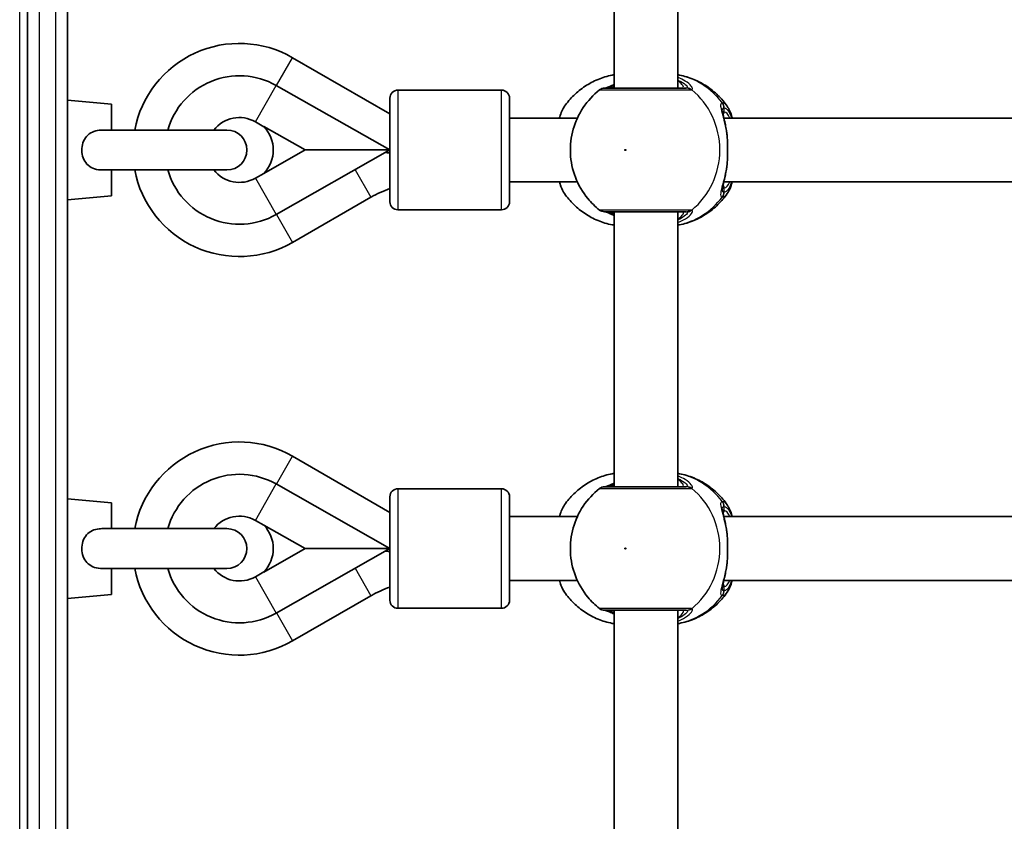
# Model space of a CAD drawing. Units: millimetres. Extents: x -10219 to 11362, y -7548 to 6007.
# Drawn here: x -4058 to -3811, y -564 to -362 of the extents above; entities that cross this region are included whole.
import ezdxf

# ---------------------------------------------------------------- set-up
doc = ezdxf.new("R2010")
doc.units = ezdxf.units.MM
doc.layers.add('Widoczne (ISO)', color=7, linetype='Continuous', lineweight=35)
doc.layers.add('Widoczne wąskie (ISO)', color=7, linetype='Continuous', lineweight=25)

msp = doc.modelspace()

# ---------------------------------------------------------------- linework, layer by layer
at = {"layer": 'Widoczne (ISO)'}
for p, q in [((-4055.94, -26.26), (-4055.94, -664.06)), ((-4045.94, -664.06), (-4045.94, -26.26)), ((-3908.81, -379.65), (-3908.81, -310.65)), ((-3892.81, -379.65), (-3892.81, -310.65)), ((-3965.03, -386.09), (-3989.45, -372)), ((-3993.61, -378.96), (-3965.03, -395.16)), ((-3963.03, -380.15), (-3937.03, -380.15)), ((-4034.94, -383.66), (-4045.94, -382.66)), ((-3965.03, -408.15), (-3965.03, -382.15)), ((-3935.03, -382.15), (-3935.03, -408.15)), ((-4034.94, -390.16), (-4034.94, -383.66)), ((-3935.03, -387.15), (-3918.01, -387.15)), ((-3881.25, -387.15), (-3788.45, -387.15)), ((-4005.94, -390.16), (-4037.36, -390.16)), ((-3996.65, -389.31), (-3998.79, -388.09)), ((-3996.68, -389.28), (-3986.29, -395.16)), ((-3986.29, -395.16), (-3996.68, -401.05)), ((-3993.61, -411.37), (-3965.03, -395.16)), ((-3965.03, -395.16), (-3986.29, -395.16)), ((-3965.03, -395.68), (-3965.16, -395.9)), ((-4037.36, -400.16), (-4005.94, -400.16)), ((-4034.94, -406.66), (-4034.94, -400.16)), ((-3998.79, -402.24), (-3996.65, -401.02)), ((-3935.03, -403.15), (-3918.01, -403.15)), ((-3881.25, -403.15), (-3788.45, -403.15)), ((-4034.94, -406.66), (-4045.94, -407.66)), ((-3989.46, -418.34), (-3969.79, -407)), ((-3963.03, -410.15), (-3937.03, -410.15)), ((-3908.81, -479.65), (-3908.81, -410.65)), ((-3892.81, -479.65), (-3892.81, -410.65)), ((-3965.03, -486.09), (-3989.45, -472)), ((-3993.61, -478.96), (-3965.03, -495.16)), ((-3963.03, -480.15), (-3937.03, -480.15)), ((-4034.94, -483.66), (-4045.94, -482.66)), ((-4034.94, -490.16), (-4034.94, -483.66)), ((-3965.03, -508.15), (-3965.03, -482.15)), ((-3935.03, -482.15), (-3935.03, -508.15)), ((-3996.65, -489.31), (-3998.79, -488.09)), ((-3935.03, -487.15), (-3918.01, -487.15)), ((-3881.25, -487.15), (-3788.45, -487.15)), ((-4005.94, -490.16), (-4037.36, -490.16)), ((-3996.68, -489.28), (-3986.29, -495.16)), ((-3986.29, -495.16), (-3996.68, -501.05)), ((-3993.61, -511.37), (-3965.03, -495.16)), ((-3965.03, -495.16), (-3986.29, -495.16)), ((-3965.03, -495.68), (-3965.16, -495.9)), ((-4037.36, -500.16), (-4005.94, -500.16)), ((-4034.94, -506.66), (-4034.94, -500.16)), ((-3998.79, -502.24), (-3996.65, -501.02)), ((-3935.03, -503.15), (-3918.01, -503.15)), ((-3881.25, -503.15), (-3788.45, -503.15)), ((-4034.94, -506.66), (-4045.94, -507.66)), ((-3989.46, -518.34), (-3969.79, -507)), ((-3963.03, -510.15), (-3937.03, -510.15)), ((-3908.81, -579.65), (-3908.81, -510.65)), ((-3892.81, -579.65), (-3892.81, -510.65))]:
    msp.add_line(p, q, dxfattribs=at)
for centre, radius, start, end in [((-4002.81, -395.16), 26.74, 60.0218, 169.2217), ((-4002.81, -395.16), 18.63, 60.44, 164.4357), ((-3963.03, -382.15), 2, 89.9999, 179.9999), ((-3937.03, -382.15), 2, 359.9999, 89.9999), ((-3911.19, -381.65), 2, 89.9999, 128.0877), ((-4002.81, -395.16), 8.13, 60.44, 142.0725), ((-4005.94, -395.16), 5, 269.9999, 89.9999), ((-4002.81, -395.16), 8.5, 316.1428, 43.857), ((-4002.81, -395.16), 26.74, 190.7781, 299.9325), ((-4002.81, -395.16), 18.63, 195.5642, 299.5598), ((-4002.81, -395.16), 8.13, 217.9273, 299.5598), ((-3955.37, -432.04), 28.88, 109.5387, 119.9325), ((-3963.03, -408.15), 2, 179.9999, 269.9999), ((-3937.03, -408.15), 2, 269.9999, 359.9999), ((-3911.19, -408.65), 2, 231.9121, 269.9999), ((-4002.81, -495.16), 26.74, 60.0218, 169.2217), ((-4002.81, -495.16), 18.63, 60.44, 164.4357), ((-3963.03, -482.15), 2, 89.9999, 179.9999), ((-3937.03, -482.15), 2, 359.9999, 89.9999), ((-3911.19, -481.65), 2, 89.9999, 128.0877), ((-4002.81, -495.16), 8.13, 60.44, 142.0725), ((-4005.94, -495.16), 5, 269.9999, 89.9999), ((-4002.81, -495.16), 8.5, 316.1428, 43.857), ((-4002.81, -495.16), 26.74, 190.7781, 299.9325), ((-4002.81, -495.16), 18.63, 195.5642, 299.5598), ((-4002.81, -495.16), 8.13, 217.9273, 299.5598), ((-3955.37, -532.04), 28.88, 109.5387, 119.9325), ((-3963.03, -508.15), 2, 179.9999, 269.9999), ((-3937.03, -508.15), 2, 269.9999, 359.9999), ((-3911.19, -508.65), 2, 231.9121, 269.9999)]:
    msp.add_arc(centre, radius, start, end, dxfattribs=at)
for points, knots in [([(-3921.22, -384.19), (-3920.54, -383.22), (-3919.77, -382.3), (-3918.05, -380.62), (-3917.1, -379.85), (-3915.06, -378.5), (-3913.97, -377.92), (-3911.68, -376.98), (-3910.48, -376.61), (-3909.11, -376.34), (-3908.96, -376.31), (-3908.81, -376.29)], [3.7703653, 3.7703653, 3.7703653, 3.7703653, 3.95877, 3.95877, 4.1471748, 4.1471748, 4.3355795, 4.3355795, 4.5239842, 4.5239842, 4.5466022, 4.5466022, 4.5466022, 4.5466022]), ([(-3880.4, -384.19), (-3881.08, -383.22), (-3881.86, -382.3), (-3883.58, -380.62), (-3884.53, -379.85), (-3886.57, -378.5), (-3887.66, -377.92), (-3889.95, -376.98), (-3891.15, -376.61), (-3892.52, -376.34), (-3892.67, -376.31), (-3892.81, -376.29)], [0.6287727, 0.6287727, 0.6287727, 0.6287727, 0.8171774, 0.8171774, 1.0055821, 1.0055821, 1.1939869, 1.1939869, 1.3823916, 1.3823916, 1.4050095, 1.4050095, 1.4050095, 1.4050095]), ([(-3912.42, -380.08), (-3914.03, -381.34), (-3915.41, -382.84), (-3917.66, -386.19), (-3918.51, -388.05), (-3919.6, -391.94), (-3919.83, -393.98), (-3919.65, -398.05), (-3919.23, -400.08), (-3917.76, -403.92), (-3916.71, -405.73), (-3914.51, -408.4), (-3913.52, -409.37), (-3912.42, -410.23)], [2.215686, 2.215686, 2.215686, 2.215686, 2.532305, 2.532305, 2.857118, 2.857118, 3.188481, 3.188481, 3.521859, 3.521859, 3.851669, 3.851669, 4.0675, 4.0675, 4.0675, 4.0675]), ([(-3890.69, -379.65), (-3890.92, -379.65), (-3891.22, -379.65), (-3892.16, -379.65), (-3892.88, -379.65), (-3894.8, -379.65), (-3896.08, -379.65), (-3898.9, -379.65), (-3900.45, -379.65), (-3903.63, -379.65), (-3905.24, -379.65), (-3908.05, -379.65), (-3909.23, -379.65), (-3910.79, -379.65), (-3911.19, -379.65), (-3911.19, -379.65)], [0, 0, 0, 0, 0.206308, 0.206308, 0.5364, 0.5364, 0.96552, 0.96552, 1.422771, 1.422771, 1.925821, 1.925821, 2.446576, 2.446576, 2.946081, 2.946081, 2.946081, 2.946081]), ([(-3908.81, -378.75), (-3908.85, -378.76), (-3908.88, -378.78), (-3909.5, -379.06), (-3910, -379.28), (-3910.67, -379.55), (-3910.89, -379.62), (-3911, -379.65), (-3911.01, -379.65), (-3911.02, -379.65)], [2.9029034, 2.9029034, 2.9029034, 2.9029034, 2.9161758, 2.9161758, 3.1585449, 3.1585449, 3.3463474, 3.3463474, 3.3687968, 3.3687968, 3.3687968, 3.3687968]), ([(-3921.22, -384.19), (-3921.76, -384.95), (-3922.12, -385.84), (-3922.45, -386.96), (-3922.48, -387.05), (-3922.51, -387.15)], [0.3784833, 0.3784833, 0.3784833, 0.3784833, 0.7705784, 0.7705784, 0.8067236, 0.8067236, 0.8067236, 0.8067236]), ([(-3881.63, -385.31), (-3881.63, -385.32), (-3881.62, -385.37), (-3881.6, -385.58), (-3881.57, -385.77), (-3881.46, -386.25), (-3881.39, -386.57), (-3881.22, -387.3), (-3881.12, -387.7), (-3880.92, -388.56), (-3880.82, -389.03), (-3880.68, -389.77), (-3880.63, -390.04), (-3880.59, -390.3)], [0.3711066, 0.3711066, 0.3711066, 0.3711066, 0.4673265, 0.4673265, 0.6001229, 0.6001229, 0.7558245, 0.7558245, 0.911526, 0.911526, 1.0672276, 1.0672276, 1.1496143, 1.1496143, 1.1496143, 1.1496143]), ([(-3880.4, -384.19), (-3879.87, -384.95), (-3879.51, -385.84), (-3879.18, -386.96), (-3879.15, -387.05), (-3879.12, -387.15)], [0.3784833, 0.3784833, 0.3784833, 0.3784833, 0.7705784, 0.7705784, 0.8067236, 0.8067236, 0.8067236, 0.8067236]), ([(-4037.36, -400.16), (-4037.46, -400.16), (-4037.55, -400.16), (-4038.4, -400.13), (-4039.05, -399.97), (-4040.15, -399.48), (-4040.64, -399.13), (-4041.46, -398.24), (-4041.78, -397.72), (-4042.23, -396.55), (-4042.35, -395.91), (-4042.37, -394.62), (-4042.27, -393.97), (-4041.86, -392.76), (-4041.55, -392.21), (-4040.74, -391.29), (-4040.26, -390.92), (-4039.17, -390.4), (-4038.58, -390.25), (-4037.76, -390.17), (-4037.56, -390.16), (-4037.36, -390.16)], [0.2456, 0.2456, 0.2456, 0.2456, 0.273396, 0.273396, 0.503025, 0.503025, 0.738943, 0.738943, 0.973232, 0.973232, 1.214354, 1.214354, 1.4572, 1.4572, 1.699075, 1.699075, 1.934476, 1.934476, 2.167437, 2.167437, 2.242357, 2.242357, 2.242357, 2.242357]), ([(-3880.41, -391.85), (-3880.42, -391.74), (-3880.43, -391.64), (-3880.44, -391.43), (-3880.45, -391.32), (-3880.48, -391.12), (-3880.49, -391.01), (-3880.51, -390.81), (-3880.53, -390.71), (-3880.56, -390.5), (-3880.57, -390.4), (-3880.59, -390.3)], [0, 0, 0, 0, 0.0328596, 0.0328596, 0.0657191, 0.0657191, 0.0985787, 0.0985787, 0.1314383, 0.1314383, 0.1642978, 0.1642978, 0.1642978, 0.1642978]), ([(-3880.41, -391.85), (-3880.38, -392.27), (-3880.35, -392.7), (-3880.31, -393.58), (-3880.3, -394.02), (-3880.29, -394.93), (-3880.29, -395.38), (-3880.3, -396.28), (-3880.31, -396.73), (-3880.35, -397.61), (-3880.38, -398.04), (-3880.41, -398.45)], [5.754988, 5.754988, 5.754988, 5.754988, 5.8874973, 5.8874973, 6.0200067, 6.0200067, 6.152516, 6.152516, 6.2850254, 6.2850254, 6.4175347, 6.4175347, 6.4175347, 6.4175347]), ([(-3880.59, -400), (-3880.67, -400.51), (-3880.77, -401), (-3880.96, -401.92), (-3881.06, -402.36), (-3881.25, -403.16), (-3881.34, -403.53), (-3881.49, -404.17), (-3881.55, -404.44), (-3881.62, -404.84), (-3881.63, -404.98), (-3881.63, -404.99)], [2.3038278, 2.3038278, 2.3038278, 2.3038278, 2.4595293, 2.4595293, 2.6152308, 2.6152308, 2.7709324, 2.7709324, 2.9266339, 2.9266339, 3.0823355, 3.0823355, 3.0823355, 3.0823355]), ([(-3880.41, -398.45), (-3880.42, -398.56), (-3880.43, -398.67), (-3880.44, -398.88), (-3880.45, -398.98), (-3880.48, -399.19), (-3880.49, -399.29), (-3880.51, -399.5), (-3880.53, -399.6), (-3880.56, -399.8), (-3880.57, -399.9), (-3880.59, -400)], [0, 0, 0, 0, 0.0328596, 0.0328596, 0.0657191, 0.0657191, 0.0985787, 0.0985787, 0.1314383, 0.1314383, 0.1642978, 0.1642978, 0.1642978, 0.1642978]), ([(-3922.51, -403.15), (-3922.39, -403.57), (-3922.26, -403.97), (-3921.87, -405), (-3921.59, -405.58), (-3921.22, -406.11)], [2.462206, 2.462206, 2.462206, 2.462206, 2.6188282, 2.6188282, 2.8903613, 2.8903613, 2.8903613, 2.8903613]), ([(-3879.12, -403.15), (-3879.24, -403.57), (-3879.37, -403.97), (-3879.75, -405), (-3880.03, -405.58), (-3880.4, -406.11)], [2.462206, 2.462206, 2.462206, 2.462206, 2.6188282, 2.6188282, 2.8903613, 2.8903613, 2.8903613, 2.8903613]), ([(-3908.81, -414.02), (-3908.96, -413.99), (-3909.11, -413.96), (-3910.48, -413.69), (-3911.68, -413.33), (-3913.97, -412.38), (-3915.06, -411.8), (-3917.1, -410.46), (-3918.05, -409.69), (-3919.77, -408), (-3920.54, -407.09), (-3921.22, -406.11)], [1.7365831, 1.7365831, 1.7365831, 1.7365831, 1.7592011, 1.7592011, 1.9476058, 1.9476058, 2.1360105, 2.1360105, 2.3244153, 2.3244153, 2.51282, 2.51282, 2.51282, 2.51282]), ([(-3892.81, -414.02), (-3892.67, -413.99), (-3892.52, -413.96), (-3891.15, -413.69), (-3889.95, -413.33), (-3887.66, -412.38), (-3886.57, -411.8), (-3884.53, -410.46), (-3883.58, -409.69), (-3881.86, -408), (-3881.08, -407.09), (-3880.4, -406.11)], [4.8781758, 4.8781758, 4.8781758, 4.8781758, 4.9007937, 4.9007937, 5.0891984, 5.0891984, 5.2776032, 5.2776032, 5.4660079, 5.4660079, 5.6544126, 5.6544126, 5.6544126, 5.6544126]), ([(-3911.19, -410.65), (-3911.19, -410.65), (-3910.79, -410.65), (-3909.17, -410.65), (-3907.82, -410.65), (-3904.66, -410.65), (-3902.87, -410.65), (-3899.35, -410.65), (-3897.62, -410.65), (-3894.55, -410.65), (-3893.21, -410.65), (-3891.56, -410.65), (-3891.05, -410.65), (-3890.69, -410.65)], [0.228675, 0.228675, 0.228675, 0.228675, 0.725375, 0.725375, 1.299703, 1.299703, 1.842753, 1.842753, 2.356937, 2.356937, 2.86021, 2.86021, 3.174755, 3.174755, 3.174755, 3.174755]), ([(-3911.02, -410.65), (-3911, -410.66), (-3910.96, -410.67), (-3910.8, -410.71), (-3910.63, -410.77), (-3910.13, -410.97), (-3909.77, -411.12), (-3909.19, -411.39), (-3909.01, -411.47), (-3908.81, -411.56)], [0.0368544, 0.0368544, 0.0368544, 0.0368544, 0.0995393, 0.0995393, 0.2394146, 0.2394146, 0.4249656, 0.4249656, 0.5033408, 0.5033408, 0.5033408, 0.5033408]), ([(-3921.22, -484.19), (-3920.55, -483.22), (-3919.77, -482.3), (-3918.05, -480.62), (-3917.1, -479.85), (-3915.06, -478.5), (-3913.97, -477.92), (-3911.68, -476.98), (-3910.48, -476.61), (-3909.11, -476.34), (-3908.96, -476.31), (-3908.81, -476.29)], [3.7703653, 3.7703653, 3.7703653, 3.7703653, 3.95877, 3.95877, 4.1471748, 4.1471748, 4.3355795, 4.3355795, 4.5239842, 4.5239842, 4.5466022, 4.5466022, 4.5466022, 4.5466022]), ([(-3880.4, -484.19), (-3881.08, -483.22), (-3881.86, -482.3), (-3883.58, -480.62), (-3884.53, -479.85), (-3886.57, -478.5), (-3887.66, -477.92), (-3889.95, -476.98), (-3891.15, -476.61), (-3892.52, -476.34), (-3892.67, -476.31), (-3892.81, -476.29)], [0.6287727, 0.6287727, 0.6287727, 0.6287727, 0.8171774, 0.8171774, 1.0055821, 1.0055821, 1.1939869, 1.1939869, 1.3823916, 1.3823916, 1.4050095, 1.4050095, 1.4050095, 1.4050095]), ([(-3908.81, -478.75), (-3908.85, -478.76), (-3908.88, -478.78), (-3909.5, -479.06), (-3910, -479.28), (-3910.67, -479.55), (-3910.89, -479.62), (-3911, -479.65), (-3911.01, -479.65), (-3911.02, -479.65)], [2.9029034, 2.9029034, 2.9029034, 2.9029034, 2.9161758, 2.9161758, 3.1585449, 3.1585449, 3.3463474, 3.3463474, 3.3687968, 3.3687968, 3.3687968, 3.3687968]), ([(-3912.42, -480.08), (-3914.03, -481.34), (-3915.41, -482.84), (-3917.66, -486.19), (-3918.51, -488.05), (-3919.6, -491.94), (-3919.83, -493.98), (-3919.65, -498.05), (-3919.23, -500.08), (-3917.76, -503.92), (-3916.71, -505.73), (-3914.51, -508.4), (-3913.52, -509.37), (-3912.42, -510.23)], [2.215686, 2.215686, 2.215686, 2.215686, 2.532305, 2.532305, 2.857118, 2.857118, 3.188481, 3.188481, 3.521859, 3.521859, 3.851669, 3.851669, 4.0675, 4.0675, 4.0675, 4.0675]), ([(-3890.69, -479.65), (-3890.92, -479.65), (-3891.22, -479.65), (-3892.16, -479.65), (-3892.88, -479.65), (-3894.8, -479.65), (-3896.08, -479.65), (-3898.9, -479.65), (-3900.46, -479.65), (-3903.63, -479.65), (-3905.24, -479.65), (-3908.05, -479.65), (-3909.23, -479.65), (-3910.79, -479.65), (-3911.19, -479.65), (-3911.19, -479.65)], [0, 0, 0, 0, 0.206308, 0.206308, 0.5364, 0.5364, 0.96552, 0.96552, 1.422771, 1.422771, 1.925821, 1.925821, 2.446576, 2.446576, 2.946081, 2.946081, 2.946081, 2.946081]), ([(-3921.22, -484.19), (-3921.76, -484.95), (-3922.12, -485.84), (-3922.45, -486.96), (-3922.48, -487.05), (-3922.51, -487.15)], [0.3784833, 0.3784833, 0.3784833, 0.3784833, 0.7705784, 0.7705784, 0.8067236, 0.8067236, 0.8067236, 0.8067236]), ([(-3880.4, -484.19), (-3879.87, -484.95), (-3879.51, -485.84), (-3879.18, -486.96), (-3879.15, -487.05), (-3879.12, -487.15)], [0.3784833, 0.3784833, 0.3784833, 0.3784833, 0.7705784, 0.7705784, 0.8067236, 0.8067236, 0.8067236, 0.8067236]), ([(-3881.63, -485.31), (-3881.63, -485.32), (-3881.62, -485.37), (-3881.6, -485.58), (-3881.57, -485.77), (-3881.46, -486.25), (-3881.39, -486.57), (-3881.22, -487.3), (-3881.12, -487.7), (-3880.92, -488.56), (-3880.82, -489.03), (-3880.68, -489.77), (-3880.63, -490.04), (-3880.59, -490.3)], [0.3711066, 0.3711066, 0.3711066, 0.3711066, 0.4673265, 0.4673265, 0.6001229, 0.6001229, 0.7558245, 0.7558245, 0.911526, 0.911526, 1.0672276, 1.0672276, 1.1496143, 1.1496143, 1.1496143, 1.1496143]), ([(-4037.36, -500.16), (-4037.46, -500.16), (-4037.55, -500.16), (-4038.4, -500.13), (-4039.05, -499.97), (-4040.15, -499.48), (-4040.64, -499.13), (-4041.46, -498.24), (-4041.78, -497.72), (-4042.23, -496.55), (-4042.35, -495.91), (-4042.37, -494.62), (-4042.27, -493.97), (-4041.86, -492.76), (-4041.55, -492.21), (-4040.74, -491.29), (-4040.26, -490.92), (-4039.17, -490.4), (-4038.58, -490.25), (-4037.76, -490.17), (-4037.56, -490.16), (-4037.36, -490.16)], [0.2456, 0.2456, 0.2456, 0.2456, 0.273396, 0.273396, 0.503025, 0.503025, 0.738943, 0.738943, 0.973232, 0.973232, 1.214354, 1.214354, 1.4572, 1.4572, 1.699075, 1.699075, 1.934476, 1.934476, 2.167437, 2.167437, 2.242357, 2.242357, 2.242357, 2.242357]), ([(-3880.41, -491.85), (-3880.42, -491.74), (-3880.43, -491.64), (-3880.44, -491.43), (-3880.45, -491.32), (-3880.48, -491.12), (-3880.49, -491.01), (-3880.51, -490.81), (-3880.53, -490.71), (-3880.56, -490.5), (-3880.57, -490.4), (-3880.59, -490.3)], [0, 0, 0, 0, 0.0328596, 0.0328596, 0.0657191, 0.0657191, 0.0985787, 0.0985787, 0.1314383, 0.1314383, 0.1642978, 0.1642978, 0.1642978, 0.1642978]), ([(-3880.41, -491.85), (-3880.38, -492.27), (-3880.35, -492.7), (-3880.31, -493.58), (-3880.3, -494.02), (-3880.29, -494.93), (-3880.29, -495.38), (-3880.3, -496.28), (-3880.31, -496.73), (-3880.35, -497.61), (-3880.38, -498.04), (-3880.41, -498.45)], [5.754988, 5.754988, 5.754988, 5.754988, 5.8874973, 5.8874973, 6.0200067, 6.0200067, 6.152516, 6.152516, 6.2850254, 6.2850254, 6.4175347, 6.4175347, 6.4175347, 6.4175347]), ([(-3880.41, -498.45), (-3880.42, -498.56), (-3880.43, -498.67), (-3880.44, -498.88), (-3880.45, -498.98), (-3880.48, -499.19), (-3880.49, -499.29), (-3880.51, -499.5), (-3880.53, -499.6), (-3880.56, -499.8), (-3880.57, -499.9), (-3880.59, -500)], [0, 0, 0, 0, 0.0328596, 0.0328596, 0.0657191, 0.0657191, 0.0985787, 0.0985787, 0.1314383, 0.1314383, 0.1642978, 0.1642978, 0.1642978, 0.1642978]), ([(-3880.59, -500), (-3880.67, -500.51), (-3880.77, -501), (-3880.96, -501.92), (-3881.06, -502.36), (-3881.25, -503.16), (-3881.34, -503.53), (-3881.49, -504.17), (-3881.55, -504.44), (-3881.62, -504.84), (-3881.63, -504.98), (-3881.63, -504.99)], [2.3038278, 2.3038278, 2.3038278, 2.3038278, 2.4595293, 2.4595293, 2.6152308, 2.6152308, 2.7709324, 2.7709324, 2.9266339, 2.9266339, 3.0823355, 3.0823355, 3.0823355, 3.0823355]), ([(-3922.51, -503.15), (-3922.39, -503.57), (-3922.26, -503.97), (-3921.87, -505), (-3921.59, -505.58), (-3921.22, -506.11)], [2.462206, 2.462206, 2.462206, 2.462206, 2.6188282, 2.6188282, 2.8903613, 2.8903613, 2.8903613, 2.8903613]), ([(-3879.12, -503.15), (-3879.24, -503.57), (-3879.37, -503.97), (-3879.76, -505), (-3880.03, -505.58), (-3880.4, -506.11)], [2.462206, 2.462206, 2.462206, 2.462206, 2.6188282, 2.6188282, 2.8903613, 2.8903613, 2.8903613, 2.8903613]), ([(-3908.81, -514.02), (-3908.96, -513.99), (-3909.11, -513.96), (-3910.48, -513.69), (-3911.68, -513.33), (-3913.97, -512.38), (-3915.06, -511.8), (-3917.1, -510.46), (-3918.05, -509.69), (-3919.77, -508), (-3920.55, -507.09), (-3921.22, -506.11)], [1.7365831, 1.7365831, 1.7365831, 1.7365831, 1.7592011, 1.7592011, 1.9476058, 1.9476058, 2.1360105, 2.1360105, 2.3244153, 2.3244153, 2.51282, 2.51282, 2.51282, 2.51282]), ([(-3892.81, -514.02), (-3892.67, -513.99), (-3892.52, -513.96), (-3891.15, -513.69), (-3889.95, -513.33), (-3887.66, -512.38), (-3886.57, -511.8), (-3884.53, -510.46), (-3883.58, -509.69), (-3881.86, -508), (-3881.08, -507.09), (-3880.4, -506.11)], [4.8781758, 4.8781758, 4.8781758, 4.8781758, 4.9007937, 4.9007937, 5.0891984, 5.0891984, 5.2776032, 5.2776032, 5.4660079, 5.4660079, 5.6544126, 5.6544126, 5.6544126, 5.6544126]), ([(-3911.19, -510.65), (-3911.19, -510.65), (-3910.79, -510.65), (-3909.17, -510.65), (-3907.82, -510.65), (-3904.66, -510.65), (-3902.87, -510.65), (-3899.35, -510.65), (-3897.62, -510.65), (-3894.55, -510.65), (-3893.21, -510.65), (-3891.56, -510.65), (-3891.05, -510.65), (-3890.69, -510.65)], [0.228675, 0.228675, 0.228675, 0.228675, 0.725375, 0.725375, 1.299703, 1.299703, 1.842753, 1.842753, 2.356937, 2.356937, 2.86021, 2.86021, 3.174755, 3.174755, 3.174755, 3.174755]), ([(-3911.02, -510.65), (-3911, -510.66), (-3910.96, -510.67), (-3910.8, -510.71), (-3910.63, -510.77), (-3910.13, -510.97), (-3909.77, -511.12), (-3909.19, -511.39), (-3909.01, -511.47), (-3908.81, -511.56)], [0.0368544, 0.0368544, 0.0368544, 0.0368544, 0.0995393, 0.0995393, 0.2394146, 0.2394146, 0.4249656, 0.4249656, 0.5033408, 0.5033408, 0.5033408, 0.5033408])]:
    msp.add_open_spline(points, degree=3, knots=knots, dxfattribs=at)
for points in [[(-3965.16, -395.9), (-3965.47, -395.85), (-3965.79, -395.81), (-3966.11, -395.78)], [(-3965.16, -495.9), (-3965.47, -495.85), (-3965.79, -495.81), (-3966.11, -495.78)]]:
    msp.add_open_spline(points, degree=3, dxfattribs=at)
at = {"layer": 'Widoczne wąskie (ISO)'}
for p, q in [((-4057.94, -719.06), (-4057.94, 26.87)), ((-4052.94, -664.06), (-4052.94, -26.26)), ((-4048.94, -26.26), (-4048.94, -664.06)), ((-3993.49, -379.02), (-3989.45, -372)), ((-3998.79, -388.09), (-3993.61, -378.96)), ((-3963.03, -380.15), (-3963.03, -410.15)), ((-3937.03, -410.15), (-3937.03, -380.15)), ((-3881.16, -385.65), (-3881.16, -384.58)), ((-3973.75, -400.11), (-3969.79, -407)), ((-3998.79, -402.24), (-3993.61, -411.37)), ((-3881.16, -405.73), (-3881.16, -404.65)), ((-3993.51, -411.31), (-3989.46, -418.34)), ((-3993.49, -479.02), (-3989.45, -472)), ((-3998.79, -488.09), (-3993.61, -478.96)), ((-3963.03, -480.15), (-3963.03, -510.15)), ((-3937.03, -510.15), (-3937.03, -480.15)), ((-3881.16, -485.65), (-3881.16, -484.58)), ((-3973.75, -500.11), (-3969.79, -507)), ((-3998.79, -502.24), (-3993.61, -511.37)), ((-3881.16, -505.73), (-3881.16, -504.65)), ((-3993.51, -511.31), (-3989.46, -518.34))]:
    msp.add_line(p, q, dxfattribs=at)
for centre, major_axis, ratio, start_param, end_param in [((-3896.1, -395.15), (0, 19.15), 0.9597, 5.37679, 6.103356), ((-3910.75, -381.63), (-0.3, 1.98), 0.937694, 6.139565, 6.267559), ((-3890.69, -381.65), (0, 2), 0.938796, 5.61859, 6.283185), ((-3890.49, -381.63), (-0.46, 1.95), 0.974918, 5.393246, 6.057834), ((-3900.62, -395.15), (0, 19.15), 0.9597, 3.804461, 5.620317), ((-3883.14, -384.58), (-0.16, 1.99), 0.964117, 4.633362, 5.297949), ((-3883.08, -384.58), (0.16, 1.99), 0.959469, 4.787156, 5.451743), ((-3882.12, -385.65), (0, -1), 0.9597, 0.791092, 1.570796), ((-3881.16, -395.15), (0, 9.5), 0.281028, 5.713564, 6.283185), ((-3881.41, -391.92), (0.997, 0.072), 0.368845, 0, 0.302092), ((-3881.41, -398.38), (0.997, -0.072), 0.368845, 5.981093, 6.283185), ((-3882.12, -404.65), (0, 1), 0.9597, 4.712389, 5.492145), ((-3881.16, -395.15), (0, -9.5), 0.281028, 0, 0.569621), ((-3896.1, -395.15), (0, -19.15), 0.9597, 0.179829, 0.906395), ((-3883.14, -405.73), (-0.16, -1.99), 0.964117, 0.985237, 1.649823), ((-3883.08, -405.73), (0.16, -1.99), 0.959469, 0.831442, 1.496029), ((-3910.75, -408.67), (-0.3, -1.98), 0.937694, 0.015626, 0.143621), ((-3890.69, -408.65), (0, -2), 0.938796, 0, 0.664596), ((-3890.49, -408.67), (-0.46, -1.95), 0.974918, 0.225351, 0.889939), ((-3896.1, -495.15), (0, 19.15), 0.9597, 5.37679, 6.103356), ((-3910.75, -481.63), (-0.3, 1.98), 0.937694, 6.139565, 6.267559), ((-3890.69, -481.65), (0, 2), 0.938796, 5.61859, 6.283185), ((-3890.49, -481.63), (-0.46, 1.95), 0.974918, 5.393246, 6.057834), ((-3900.62, -495.15), (0, 19.15), 0.9597, 3.804461, 5.620317), ((-3883.14, -484.58), (-0.16, 1.99), 0.964117, 4.633362, 5.297949), ((-3883.08, -484.58), (0.16, 1.99), 0.959469, 4.787156, 5.451743), ((-3882.12, -485.65), (0, -1), 0.9597, 0.791092, 1.570796), ((-3881.16, -495.15), (0, 9.5), 0.281028, 5.713564, 6.283185), ((-3881.41, -491.92), (0.997, 0.072), 0.368845, 0, 0.302092), ((-3881.41, -498.38), (0.997, -0.072), 0.368845, 5.981093, 6.283185), ((-3882.12, -504.65), (0, 1), 0.9597, 4.712389, 5.492145), ((-3881.16, -495.15), (0, -9.5), 0.281028, 0, 0.569621), ((-3883.14, -505.73), (-0.16, -1.99), 0.964117, 0.985237, 1.649823), ((-3883.08, -505.73), (0.16, -1.99), 0.959469, 0.831442, 1.496029), ((-3896.1, -495.15), (0, -19.15), 0.9597, 0.179829, 0.906395), ((-3910.75, -508.67), (-0.3, -1.98), 0.937694, 0.015626, 0.143621), ((-3890.69, -508.65), (0, -2), 0.938796, 0, 0.664596), ((-3890.49, -508.67), (-0.46, -1.95), 0.974918, 0.225351, 0.889939)]:
    msp.add_ellipse(centre, major_axis=major_axis, ratio=ratio, start_param=start_param, end_param=end_param, dxfattribs=at)
for centre in [(-3905.96, -395.15), (-3905.96, -495.15)]:
    msp.add_ellipse(centre, major_axis=(0, 0.15), ratio=0.9597, dxfattribs=at)
for points, knots in [([(-3889.31, -380.06), (-3889.19, -380.03), (-3889.12, -379.96), (-3889.08, -379.69), (-3889.18, -379.43), (-3889.73, -378.75), (-3890.24, -378.29), (-3891.47, -377.52), (-3892.11, -377.21), (-3892.81, -376.94)], [0, 0, 0, 0, 0.165681, 0.165681, 0.43077, 0.43077, 0.763372, 0.763372, 1.015288, 1.015288, 1.015288, 1.015288]), ([(-3892.81, -377.6), (-3892.54, -377.72), (-3892.29, -377.84), (-3891.43, -378.29), (-3890.95, -378.64), (-3890.45, -379.16), (-3890.34, -379.35), (-3890.37, -379.56), (-3890.42, -379.61), (-3890.52, -379.64)], [-0.8843133, -0.8843133, -0.8843133, -0.8843133, -0.7633722, -0.7633722, -0.4307699, -0.4307699, -0.1656807, -0.1656807, 0, 0, 0, 0]), ([(-3891.7, -379.65), (-3891.57, -379.65), (-3891.48, -379.63), (-3891.34, -379.49), (-3891.36, -379.34), (-3891.58, -378.89), (-3891.86, -378.56), (-3892.42, -378.03), (-3892.6, -377.87), (-3892.81, -377.7)], [6.2734229, 6.2734229, 6.2734229, 6.2734229, 6.4200186, 6.4200186, 6.6545718, 6.6545718, 6.9594909, 6.9594909, 7.0904033, 7.0904033, 7.0904033, 7.0904033]), ([(-3912.42, -380.08), (-3912.42, -380.08), (-3911.97, -380.08), (-3910.24, -380.08), (-3908.92, -380.08), (-3905.78, -380.08), (-3903.98, -380.08), (-3900.44, -380.08), (-3898.7, -380.08), (-3895.55, -380.08), (-3894.13, -380.08), (-3891.98, -380.08), (-3891.17, -380.08), (-3890.13, -380.08), (-3889.79, -380.08), (-3889.53, -380.08)], [-2.946081, -2.946081, -2.946081, -2.946081, -2.446576, -2.446576, -1.925821, -1.925821, -1.422771, -1.422771, -0.96552, -0.96552, -0.5364, -0.5364, -0.206308, -0.206308, 0, 0, 0, 0]), ([(-3910.94, -379.65), (-3910.92, -379.65), (-3910.9, -379.65), (-3910.84, -379.65), (-3910.81, -379.64), (-3910.78, -379.64)], [0, 0, 0, 0, 0.03504151, 0.03504151, 0.07008301, 0.07008301, 0.07008301, 0.07008301]), ([(-3910.78, -379.64), (-3910.55, -379.6), (-3910.25, -379.52), (-3909.57, -379.28), (-3909.21, -379.14), (-3908.81, -378.97)], [-3.4062376, -3.4062376, -3.4062376, -3.4062376, -3.1820177, -3.1820177, -2.9932813, -2.9932813, -2.9932813, -2.9932813]), ([(-3908.81, -379.36), (-3909.15, -379.49), (-3909.43, -379.58), (-3909.76, -379.64), (-3909.85, -379.65), (-3909.93, -379.65)], [5.9891805, 5.9891805, 5.9891805, 5.9891805, 6.1839076, 6.1839076, 6.2734229, 6.2734229, 6.2734229, 6.2734229]), ([(-3890.52, -379.64), (-3890.54, -379.64), (-3890.56, -379.65), (-3890.62, -379.65), (-3890.65, -379.65), (-3890.69, -379.65)], [0, 0, 0, 0, 0.03504151, 0.03504151, 0.07008301, 0.07008301, 0.07008301, 0.07008301]), ([(-3889.53, -380.08), (-3889.48, -380.08), (-3889.44, -380.08), (-3889.37, -380.07), (-3889.34, -380.06), (-3889.31, -380.06)], [-0.07008301, -0.07008301, -0.07008301, -0.07008301, -0.03504151, -0.03504151, 0, 0, 0, 0]), ([(-3922.42, -387.15), (-3922.21, -386.3), (-3921.95, -385.57), (-3921.53, -384.68), (-3921.38, -384.41), (-3921.22, -384.19)], [-0.8479331, -0.8479331, -0.8479331, -0.8479331, -0.5387277, -0.5387277, -0.3784833, -0.3784833, -0.3784833, -0.3784833]), ([(-3881.63, -383.34), (-3881.78, -383.36), (-3881.88, -383.42), (-3882.07, -383.7), (-3882.08, -384), (-3881.95, -384.94), (-3881.75, -385.67), (-3881.32, -387.3), (-3881.1, -388.16), (-3880.73, -389.93), (-3880.57, -390.82), (-3880.46, -391.74)], [0, 0, 0, 0, 0.164774, 0.164774, 0.428413, 0.428413, 0.76194, 0.76194, 1.048751, 1.048751, 1.304861, 1.304861, 1.304861, 1.304861]), ([(-3881.56, -383.34), (-3881.57, -383.34), (-3881.59, -383.34), (-3881.61, -383.34), (-3881.62, -383.34), (-3881.63, -383.34)], [-0.02300051, -0.02300051, -0.02300051, -0.02300051, -0.01150026, -0.01150026, 0, 0, 0, 0]), ([(-3881.63, -385.31), (-3881.62, -385.05), (-3881.59, -384.86), (-3881.43, -384.64), (-3881.34, -384.59), (-3881.21, -384.58)], [-0.3711066, -0.3711066, -0.3711066, -0.3711066, -0.1647741, -0.1647741, 0, 0, 0, 0]), ([(-3880.4, -384.19), (-3880.57, -383.95), (-3880.74, -383.76), (-3881.13, -383.45), (-3881.35, -383.36), (-3881.56, -383.34)], [-0.3784833, -0.3784833, -0.3784833, -0.3784833, -0.2072029, -0.2072029, 0, 0, 0, 0]), ([(-3881.21, -384.58), (-3881.21, -384.58), (-3881.2, -384.58), (-3881.18, -384.58), (-3881.17, -384.58), (-3881.16, -384.58)], [0, 0, 0, 0, 0.01150026, 0.01150026, 0.02300051, 0.02300051, 0.02300051, 0.02300051]), ([(-3881.16, -384.58), (-3880.97, -384.59), (-3880.77, -384.68), (-3880.28, -385.07), (-3879.99, -385.48), (-3879.57, -386.37), (-3879.42, -386.74), (-3879.29, -387.15)], [0, 0, 0, 0, 0.2072029, 0.2072029, 0.5387277, 0.5387277, 0.728255, 0.728255, 0.728255, 0.728255]), ([(-3881.16, -385.65), (-3881.29, -385.65), (-3881.39, -385.69), (-3881.49, -385.8), (-3881.52, -385.83), (-3881.54, -385.88)], [6.2734397, 6.2734397, 6.2734397, 6.2734397, 6.41994, 6.41994, 6.4810662, 6.4810662, 6.4810662, 6.4810662]), ([(-3880.46, -391.74), (-3880.38, -392.82), (-3880.33, -393.99), (-3880.33, -395.15), (-3880.33, -395.73), (-3880.34, -396.3), (-3880.39, -397.45), (-3880.42, -398.01), (-3880.46, -398.56)], [5.754988, 5.754988, 5.754988, 5.754988, 6.0862698, 6.0862698, 6.0862698, 6.249703, 6.249703, 6.4175347, 6.4175347, 6.4175347, 6.4175347]), ([(-3880.46, -398.56), (-3880.46, -398.57), (-3880.46, -398.57), (-3880.64, -399.97), (-3880.91, -401.31), (-3881.44, -403.47), (-3881.69, -404.34), (-3882.03, -405.79), (-3882.11, -406.33), (-3881.96, -406.84), (-3881.83, -406.94), (-3881.63, -406.96)], [2.148581, 2.148581, 2.148581, 2.148581, 2.149908, 2.149908, 2.540044, 2.540044, 2.871378, 2.871378, 3.229571, 3.229571, 3.453442, 3.453442, 3.453442, 3.453442]), ([(-3921.22, -406.11), (-3921.65, -405.5), (-3922.04, -404.57), (-3922.38, -403.32), (-3922.4, -403.23), (-3922.42, -403.15)], [-2.8903613, -2.8903613, -2.8903613, -2.8903613, -2.4510641, -2.4510641, -2.4209056, -2.4209056, -2.4209056, -2.4209056]), ([(-3881.21, -405.73), (-3881.38, -405.71), (-3881.5, -405.61), (-3881.61, -405.33), (-3881.62, -405.18), (-3881.62, -404.99)], [-3.453442, -3.453442, -3.453442, -3.453442, -3.2295712, -3.2295712, -3.0823355, -3.0823355, -3.0823355, -3.0823355]), ([(-3879.29, -403.15), (-3879.64, -404.24), (-3880.07, -405.03), (-3880.73, -405.61), (-3880.95, -405.71), (-3881.16, -405.73)], [2.5405797, 2.5405797, 2.5405797, 2.5405797, 3.0398361, 3.0398361, 3.2688585, 3.2688585, 3.2688585, 3.2688585]), ([(-3881.63, -406.96), (-3881.62, -406.96), (-3881.61, -406.96), (-3881.59, -406.96), (-3881.57, -406.96), (-3881.56, -406.96)], [-0.02300051, -0.02300051, -0.02300051, -0.02300051, -0.01150026, -0.01150026, 0, 0, 0, 0]), ([(-3881.56, -406.96), (-3881.32, -406.94), (-3881.08, -406.83), (-3880.7, -406.49), (-3880.55, -406.32), (-3880.4, -406.11)], [-3.2688585, -3.2688585, -3.2688585, -3.2688585, -3.0398361, -3.0398361, -2.8903613, -2.8903613, -2.8903613, -2.8903613]), ([(-3881.16, -405.73), (-3881.17, -405.73), (-3881.18, -405.73), (-3881.2, -405.73), (-3881.21, -405.73), (-3881.21, -405.73)], [0, 0, 0, 0, 0.01150026, 0.01150026, 0.02300051, 0.02300051, 0.02300051, 0.02300051]), ([(-3889.53, -410.23), (-3889.93, -410.23), (-3890.5, -410.23), (-3892.35, -410.23), (-3893.85, -410.23), (-3897.27, -410.22), (-3899.21, -410.22), (-3903.14, -410.22), (-3905.13, -410.22), (-3908.66, -410.22), (-3910.16, -410.22), (-3911.98, -410.23), (-3912.42, -410.23), (-3912.42, -410.23)], [-3.174755, -3.174755, -3.174755, -3.174755, -2.86021, -2.86021, -2.356937, -2.356937, -1.842753, -1.842753, -1.299703, -1.299703, -0.725375, -0.725375, -0.228675, -0.228675, -0.228675, -0.228675]), ([(-3910.78, -410.67), (-3910.81, -410.66), (-3910.84, -410.66), (-3910.9, -410.65), (-3910.92, -410.65), (-3910.94, -410.65)], [0, 0, 0, 0, 0.03504151, 0.03504151, 0.07008301, 0.07008301, 0.07008301, 0.07008301]), ([(-3908.81, -411.33), (-3909.34, -411.12), (-3909.79, -410.94), (-3910.4, -410.74), (-3910.61, -410.69), (-3910.78, -410.67)], [-0.4129563, -0.4129563, -0.4129563, -0.4129563, -0.165681, -0.165681, 0, 0, 0, 0]), ([(-3909.93, -410.65), (-3909.81, -410.65), (-3909.64, -410.68), (-3909.26, -410.78), (-3909.05, -410.85), (-3908.81, -410.94)], [12.5468793, 12.5468793, 12.5468793, 12.5468793, 12.6933797, 12.6933797, 12.8311219, 12.8311219, 12.8311219, 12.8311219]), ([(-3892.81, -413.36), (-3892.53, -413.26), (-3892.26, -413.14), (-3891.16, -412.62), (-3890.46, -412.17), (-3889.44, -411.27), (-3889.15, -410.85), (-3889.08, -410.4), (-3889.15, -410.29), (-3889.31, -410.25)], [2.391077, 2.391077, 2.391077, 2.391077, 2.4923, 2.4923, 2.823393, 2.823393, 3.182145, 3.182145, 3.406365, 3.406365, 3.406365, 3.406365]), ([(-3892.81, -412.6), (-3892.8, -412.59), (-3892.79, -412.58), (-3892.14, -412.06), (-3891.69, -411.57), (-3891.29, -410.87), (-3891.35, -410.65), (-3891.7, -410.65)], [5.4564591, 5.4564591, 5.4564591, 5.4564591, 5.4650782, 5.4650782, 5.8665698, 5.8665698, 6.2734397, 6.2734397, 6.2734397, 6.2734397]), ([(-3890.52, -410.67), (-3890.39, -410.7), (-3890.33, -410.79), (-3890.42, -411.13), (-3890.69, -411.45), (-3891.58, -412.1), (-3892.14, -412.42), (-3892.81, -412.7)], [-3.4063648, -3.4063648, -3.4063648, -3.4063648, -3.1821449, -3.1821449, -2.8233931, -2.8233931, -2.5220515, -2.5220515, -2.5220515, -2.5220515]), ([(-3890.69, -410.65), (-3890.65, -410.65), (-3890.62, -410.65), (-3890.56, -410.66), (-3890.54, -410.66), (-3890.52, -410.67)], [0, 0, 0, 0, 0.03504151, 0.03504151, 0.07008301, 0.07008301, 0.07008301, 0.07008301]), ([(-3889.31, -410.25), (-3889.34, -410.24), (-3889.37, -410.23), (-3889.44, -410.23), (-3889.48, -410.23), (-3889.53, -410.23)], [-0.07008301, -0.07008301, -0.07008301, -0.07008301, -0.03504151, -0.03504151, 0, 0, 0, 0]), ([(-3910.78, -479.64), (-3910.55, -479.6), (-3910.25, -479.52), (-3909.57, -479.28), (-3909.21, -479.14), (-3908.81, -478.97)], [-3.4062376, -3.4062376, -3.4062376, -3.4062376, -3.1820177, -3.1820177, -2.9932813, -2.9932813, -2.9932813, -2.9932813]), ([(-3889.31, -480.06), (-3889.19, -480.03), (-3889.12, -479.96), (-3889.08, -479.69), (-3889.18, -479.43), (-3889.73, -478.75), (-3890.24, -478.29), (-3891.47, -477.52), (-3892.11, -477.21), (-3892.81, -476.94)], [0, 0, 0, 0, 0.165681, 0.165681, 0.43077, 0.43077, 0.763372, 0.763372, 1.015288, 1.015288, 1.015288, 1.015288]), ([(-3892.81, -477.6), (-3892.54, -477.72), (-3892.29, -477.84), (-3891.43, -478.29), (-3890.95, -478.64), (-3890.45, -479.16), (-3890.34, -479.35), (-3890.37, -479.56), (-3890.42, -479.61), (-3890.52, -479.64)], [-0.8843133, -0.8843133, -0.8843133, -0.8843133, -0.7633722, -0.7633722, -0.4307699, -0.4307699, -0.1656807, -0.1656807, 0, 0, 0, 0]), ([(-3891.7, -479.65), (-3891.57, -479.65), (-3891.48, -479.63), (-3891.34, -479.49), (-3891.36, -479.34), (-3891.58, -478.89), (-3891.86, -478.56), (-3892.42, -478.03), (-3892.6, -477.87), (-3892.81, -477.7)], [6.2734229, 6.2734229, 6.2734229, 6.2734229, 6.4200186, 6.4200186, 6.6545718, 6.6545718, 6.9594909, 6.9594909, 7.0904033, 7.0904033, 7.0904033, 7.0904033]), ([(-3912.42, -480.08), (-3912.42, -480.08), (-3911.97, -480.08), (-3910.24, -480.08), (-3908.92, -480.08), (-3905.78, -480.08), (-3903.98, -480.08), (-3900.44, -480.08), (-3898.7, -480.08), (-3895.55, -480.08), (-3894.13, -480.08), (-3891.98, -480.08), (-3891.17, -480.08), (-3890.13, -480.08), (-3889.79, -480.08), (-3889.53, -480.08)], [-2.946081, -2.946081, -2.946081, -2.946081, -2.446576, -2.446576, -1.925821, -1.925821, -1.422771, -1.422771, -0.96552, -0.96552, -0.5364, -0.5364, -0.206308, -0.206308, 0, 0, 0, 0]), ([(-3910.94, -479.65), (-3910.92, -479.65), (-3910.9, -479.65), (-3910.84, -479.65), (-3910.81, -479.64), (-3910.78, -479.64)], [0, 0, 0, 0, 0.03504151, 0.03504151, 0.07008301, 0.07008301, 0.07008301, 0.07008301]), ([(-3908.81, -479.36), (-3909.15, -479.49), (-3909.44, -479.58), (-3909.76, -479.64), (-3909.85, -479.65), (-3909.93, -479.65)], [5.9891805, 5.9891805, 5.9891805, 5.9891805, 6.1839076, 6.1839076, 6.2734229, 6.2734229, 6.2734229, 6.2734229]), ([(-3890.52, -479.64), (-3890.54, -479.64), (-3890.56, -479.65), (-3890.62, -479.65), (-3890.65, -479.65), (-3890.69, -479.65)], [0, 0, 0, 0, 0.03504151, 0.03504151, 0.07008301, 0.07008301, 0.07008301, 0.07008301]), ([(-3889.53, -480.08), (-3889.48, -480.08), (-3889.44, -480.08), (-3889.37, -480.07), (-3889.34, -480.06), (-3889.31, -480.06)], [-0.07008301, -0.07008301, -0.07008301, -0.07008301, -0.03504151, -0.03504151, 0, 0, 0, 0]), ([(-3922.42, -487.15), (-3922.21, -486.3), (-3921.95, -485.57), (-3921.53, -484.68), (-3921.38, -484.41), (-3921.22, -484.19)], [-0.8479331, -0.8479331, -0.8479331, -0.8479331, -0.5387277, -0.5387277, -0.3784833, -0.3784833, -0.3784833, -0.3784833]), ([(-3881.63, -483.34), (-3881.78, -483.36), (-3881.88, -483.42), (-3882.07, -483.7), (-3882.08, -484), (-3881.95, -484.94), (-3881.75, -485.67), (-3881.32, -487.3), (-3881.1, -488.16), (-3880.73, -489.93), (-3880.57, -490.82), (-3880.46, -491.74)], [0, 0, 0, 0, 0.164774, 0.164774, 0.428413, 0.428413, 0.76194, 0.76194, 1.048751, 1.048751, 1.304861, 1.304861, 1.304861, 1.304861]), ([(-3881.56, -483.34), (-3881.57, -483.34), (-3881.59, -483.34), (-3881.61, -483.34), (-3881.62, -483.34), (-3881.63, -483.34)], [-0.02300051, -0.02300051, -0.02300051, -0.02300051, -0.01150026, -0.01150026, 0, 0, 0, 0]), ([(-3880.4, -484.19), (-3880.57, -483.95), (-3880.74, -483.76), (-3881.13, -483.45), (-3881.35, -483.36), (-3881.56, -483.34)], [-0.3784833, -0.3784833, -0.3784833, -0.3784833, -0.2072029, -0.2072029, 0, 0, 0, 0]), ([(-3881.63, -485.31), (-3881.63, -485.05), (-3881.59, -484.86), (-3881.43, -484.64), (-3881.34, -484.59), (-3881.22, -484.58)], [-0.3711066, -0.3711066, -0.3711066, -0.3711066, -0.1647741, -0.1647741, 0, 0, 0, 0]), ([(-3881.16, -485.65), (-3881.29, -485.65), (-3881.39, -485.69), (-3881.49, -485.8), (-3881.52, -485.83), (-3881.54, -485.88)], [6.2734397, 6.2734397, 6.2734397, 6.2734397, 6.41994, 6.41994, 6.4810662, 6.4810662, 6.4810662, 6.4810662]), ([(-3881.22, -484.58), (-3881.21, -484.58), (-3881.2, -484.58), (-3881.18, -484.58), (-3881.17, -484.58), (-3881.16, -484.58)], [0, 0, 0, 0, 0.01150026, 0.01150026, 0.02300051, 0.02300051, 0.02300051, 0.02300051]), ([(-3881.16, -484.58), (-3880.97, -484.59), (-3880.77, -484.68), (-3880.28, -485.07), (-3879.99, -485.48), (-3879.57, -486.37), (-3879.42, -486.74), (-3879.29, -487.15)], [0, 0, 0, 0, 0.2072029, 0.2072029, 0.5387277, 0.5387277, 0.728255, 0.728255, 0.728255, 0.728255]), ([(-3880.46, -491.74), (-3880.38, -492.82), (-3880.33, -493.99), (-3880.33, -495.15), (-3880.33, -495.73), (-3880.34, -496.3), (-3880.39, -497.45), (-3880.42, -498.01), (-3880.46, -498.56)], [5.754988, 5.754988, 5.754988, 5.754988, 6.0862698, 6.0862698, 6.0862698, 6.249703, 6.249703, 6.4175347, 6.4175347, 6.4175347, 6.4175347]), ([(-3880.46, -498.56), (-3880.46, -498.57), (-3880.46, -498.57), (-3880.64, -499.97), (-3880.91, -501.31), (-3881.44, -503.47), (-3881.69, -504.34), (-3882.03, -505.79), (-3882.11, -506.33), (-3881.96, -506.84), (-3881.83, -506.94), (-3881.63, -506.96)], [2.148581, 2.148581, 2.148581, 2.148581, 2.149908, 2.149908, 2.540044, 2.540044, 2.871378, 2.871378, 3.229571, 3.229571, 3.453442, 3.453442, 3.453442, 3.453442]), ([(-3921.22, -506.11), (-3921.65, -505.5), (-3922.04, -504.57), (-3922.38, -503.32), (-3922.4, -503.23), (-3922.42, -503.15)], [-2.8903613, -2.8903613, -2.8903613, -2.8903613, -2.4510641, -2.4510641, -2.4209056, -2.4209056, -2.4209056, -2.4209056]), ([(-3879.29, -503.15), (-3879.64, -504.24), (-3880.07, -505.03), (-3880.73, -505.61), (-3880.95, -505.71), (-3881.16, -505.73)], [2.5405797, 2.5405797, 2.5405797, 2.5405797, 3.0398361, 3.0398361, 3.2688585, 3.2688585, 3.2688585, 3.2688585]), ([(-3881.22, -505.73), (-3881.38, -505.71), (-3881.5, -505.61), (-3881.61, -505.33), (-3881.62, -505.18), (-3881.62, -504.99)], [-3.453442, -3.453442, -3.453442, -3.453442, -3.2295712, -3.2295712, -3.0823355, -3.0823355, -3.0823355, -3.0823355]), ([(-3881.56, -506.96), (-3881.32, -506.94), (-3881.08, -506.83), (-3880.7, -506.49), (-3880.55, -506.32), (-3880.4, -506.11)], [-3.2688585, -3.2688585, -3.2688585, -3.2688585, -3.0398361, -3.0398361, -2.8903613, -2.8903613, -2.8903613, -2.8903613]), ([(-3881.16, -505.73), (-3881.17, -505.73), (-3881.18, -505.73), (-3881.2, -505.73), (-3881.21, -505.73), (-3881.22, -505.73)], [0, 0, 0, 0, 0.01150026, 0.01150026, 0.02300051, 0.02300051, 0.02300051, 0.02300051]), ([(-3881.63, -506.96), (-3881.62, -506.96), (-3881.61, -506.96), (-3881.59, -506.96), (-3881.57, -506.96), (-3881.56, -506.96)], [-0.02300051, -0.02300051, -0.02300051, -0.02300051, -0.01150026, -0.01150026, 0, 0, 0, 0]), ([(-3889.53, -510.23), (-3889.93, -510.23), (-3890.5, -510.23), (-3892.35, -510.23), (-3893.85, -510.23), (-3897.27, -510.22), (-3899.21, -510.22), (-3903.14, -510.22), (-3905.13, -510.22), (-3908.66, -510.22), (-3910.17, -510.22), (-3911.98, -510.23), (-3912.42, -510.23), (-3912.42, -510.23)], [-3.174755, -3.174755, -3.174755, -3.174755, -2.86021, -2.86021, -2.356937, -2.356937, -1.842753, -1.842753, -1.299703, -1.299703, -0.725375, -0.725375, -0.228675, -0.228675, -0.228675, -0.228675]), ([(-3910.78, -510.67), (-3910.81, -510.66), (-3910.84, -510.66), (-3910.9, -510.65), (-3910.92, -510.65), (-3910.94, -510.65)], [0, 0, 0, 0, 0.03504151, 0.03504151, 0.07008301, 0.07008301, 0.07008301, 0.07008301]), ([(-3908.81, -511.33), (-3909.34, -511.12), (-3909.79, -510.94), (-3910.4, -510.74), (-3910.61, -510.69), (-3910.78, -510.67)], [-0.4129563, -0.4129563, -0.4129563, -0.4129563, -0.165681, -0.165681, 0, 0, 0, 0]), ([(-3909.93, -510.65), (-3909.81, -510.65), (-3909.64, -510.68), (-3909.26, -510.78), (-3909.05, -510.85), (-3908.81, -510.94)], [12.5468793, 12.5468793, 12.5468793, 12.5468793, 12.6933797, 12.6933797, 12.8311219, 12.8311219, 12.8311219, 12.8311219]), ([(-3892.81, -513.36), (-3892.53, -513.26), (-3892.26, -513.14), (-3891.16, -512.62), (-3890.46, -512.17), (-3889.44, -511.27), (-3889.15, -510.85), (-3889.08, -510.4), (-3889.15, -510.29), (-3889.31, -510.25)], [2.391077, 2.391077, 2.391077, 2.391077, 2.4923, 2.4923, 2.823393, 2.823393, 3.182145, 3.182145, 3.406365, 3.406365, 3.406365, 3.406365]), ([(-3892.81, -512.6), (-3892.8, -512.59), (-3892.79, -512.58), (-3892.14, -512.06), (-3891.69, -511.57), (-3891.29, -510.87), (-3891.35, -510.65), (-3891.7, -510.65)], [5.4564591, 5.4564591, 5.4564591, 5.4564591, 5.4650782, 5.4650782, 5.8665698, 5.8665698, 6.2734397, 6.2734397, 6.2734397, 6.2734397]), ([(-3890.52, -510.67), (-3890.39, -510.7), (-3890.33, -510.79), (-3890.42, -511.13), (-3890.69, -511.45), (-3891.58, -512.1), (-3892.14, -512.42), (-3892.81, -512.7)], [-3.4063648, -3.4063648, -3.4063648, -3.4063648, -3.1821449, -3.1821449, -2.8233931, -2.8233931, -2.5220515, -2.5220515, -2.5220515, -2.5220515]), ([(-3890.69, -510.65), (-3890.65, -510.65), (-3890.62, -510.65), (-3890.56, -510.66), (-3890.54, -510.66), (-3890.52, -510.67)], [0, 0, 0, 0, 0.03504151, 0.03504151, 0.07008301, 0.07008301, 0.07008301, 0.07008301]), ([(-3889.31, -510.25), (-3889.34, -510.24), (-3889.37, -510.23), (-3889.44, -510.23), (-3889.48, -510.23), (-3889.53, -510.23)], [-0.07008301, -0.07008301, -0.07008301, -0.07008301, -0.03504151, -0.03504151, 0, 0, 0, 0])]:
    msp.add_open_spline(points, degree=3, knots=knots, dxfattribs=at)
for points in [[(-3892.81, -379.33), (-3892.73, -379.44), (-3892.66, -379.55), (-3892.59, -379.65)], [(-3880.59, -390.3), (-3880.51, -390.74), (-3880.48, -391.22), (-3880.46, -391.74)], [(-3880.46, -398.56), (-3880.48, -399.08), (-3880.51, -399.57), (-3880.59, -400)], [(-3881.54, -404.43), (-3881.47, -404.57), (-3881.34, -404.65), (-3881.16, -404.65)], [(-3892.59, -410.65), (-3892.66, -410.75), (-3892.73, -410.86), (-3892.81, -410.97)], [(-3892.81, -479.33), (-3892.73, -479.44), (-3892.66, -479.55), (-3892.59, -479.65)], [(-3880.59, -490.3), (-3880.52, -490.74), (-3880.48, -491.22), (-3880.46, -491.74)], [(-3880.46, -498.56), (-3880.48, -499.08), (-3880.52, -499.57), (-3880.59, -500)], [(-3881.54, -504.43), (-3881.47, -504.57), (-3881.34, -504.65), (-3881.16, -504.65)], [(-3892.59, -510.65), (-3892.66, -510.75), (-3892.73, -510.86), (-3892.81, -510.97)]]:
    msp.add_open_spline(points, degree=3, dxfattribs=at)

doc.saveas('drawing.dxf')
